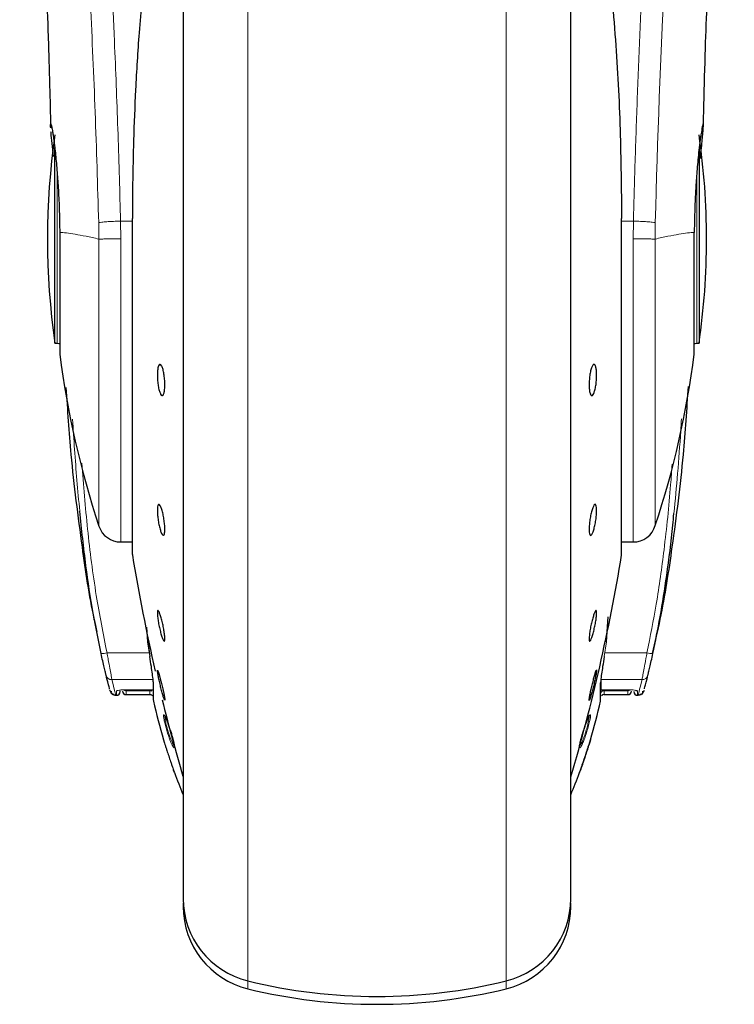
# Model space of a CAD drawing. Units: millimetres. Extents: x 0 to 210, y 0 to 297.
# Drawn here: x 50 to 53, y 205 to 209 of the extents above; entities that cross this region are included whole.
import ezdxf

# ---------------------------------------------------------------- set-up
doc = ezdxf.new("R2010")
doc.units = ezdxf.units.MM

msp = doc.modelspace()

# ---------------------------------------------------------------- linework, layer by layer
at = {"color": 7, "linetype": 'Continuous', "lineweight": 25}
for p, q in [((51.08888, 210.43114), (51.08888, 205.41388)), ((52.68888, 208.11388), (52.68888, 210.43114)), ((50.55986, 207.68388), (50.55986, 208.4921)), ((53.21791, 208.48982), (53.21791, 207.68388)), ((50.87919, 208.19805), (50.87919, 206.81388)), ((52.89824, 208.19831), (52.89857, 208.19805)), ((52.89857, 206.81388), (52.89857, 208.19805)), ((52.68888, 205.41388), (52.68888, 208.11388)), ((50.55986, 207.68388), (50.56888, 207.68388)), ((53.20888, 207.68388), (53.21791, 207.68388)), ((50.83171, 206.86388), (50.87919, 206.86388)), ((52.89857, 206.86388), (52.95357, 206.86388)), ((52.83595, 206.45219), (52.84307, 206.55492)), ((50.93767, 206.51196), (50.94181, 206.45219)), ((50.94313, 206.45334), (50.95186, 206.39184)), ((50.85388, 206.25423), (50.96388, 206.25423)), ((50.96589, 206.28219), (50.96589, 206.23255)), ((52.81188, 206.23198), (52.81188, 206.28219)), ((52.81388, 206.25423), (52.92388, 206.25423)), ((50.81143, 206.23138), (50.81388, 206.23138)), ((50.82888, 206.24638), (50.82888, 206.25042)), ((50.85371, 206.23407), (50.95134, 206.23407)), ((50.96589, 206.23255), (50.96589, 206.22951)), ((50.96589, 206.22951), (50.96589, 206.21303)), ((52.81188, 206.21303), (52.81188, 206.23198)), ((52.82642, 206.23407), (52.92405, 206.23407)), ((52.96388, 206.23138), (52.96633, 206.23138)), ((51.01335, 206.2117), (51.01297, 206.21128)), ((51.0089, 206.04445), (51.00843, 206.04596)), ((51.08888, 205.37544), (51.08888, 205.36044)), ((52.68888, 205.36044), (52.68888, 205.37544))]:
    msp.add_line(p, q, dxfattribs=at)
at = {"color": 8, "linetype": 'Continuous', "lineweight": 18}
for p, q in [((51.35599, 210.02486), (51.35599, 205.0529)), ((52.42178, 205.0529), (52.42178, 210.02617)), ((50.56888, 207.68388), (50.56888, 208.39584)), ((53.20888, 208.39243), (53.20888, 207.68388)), ((50.74038, 208.18174), (50.74161, 208.11388)), ((50.83171, 208.11526), (50.83057, 208.18789)), ((50.87919, 208.18789), (50.83057, 208.18789)), ((50.87952, 208.19831), (50.87919, 208.19805)), ((50.87952, 208.19831), (50.87952, 206.80984)), ((52.89824, 206.80984), (52.89824, 208.19831)), ((52.94719, 208.18789), (52.89857, 208.18789)), ((52.94719, 208.18789), (52.94604, 208.11463)), ((53.03616, 208.11388), (53.03738, 208.18174)), ((50.74158, 208.11388), (50.74158, 206.92886)), ((50.83171, 208.11526), (50.83171, 206.86388)), ((50.95124, 206.3911), (50.94181, 206.45219)), ((52.83595, 206.45219), (52.82652, 206.3911)), ((50.94978, 206.40651), (50.77472, 206.40651)), ((53.00305, 206.40651), (52.8289, 206.40651)), ((50.79522, 206.29585), (50.96388, 206.29585)), ((52.98254, 206.29585), (52.81388, 206.29585)), ((52.81388, 206.29585), (52.81388, 206.25441)), ((50.85388, 206.25441), (50.96388, 206.25441)), ((50.85388, 206.25423), (50.85388, 206.25441)), ((50.96647, 206.20765), (50.96647, 206.27701)), ((52.81129, 206.27701), (52.81129, 206.20765)), ((52.81388, 206.25441), (52.92388, 206.25441)), ((52.92388, 206.25423), (52.92388, 206.25441)), ((50.81388, 206.23138), (50.81388, 206.24848)), ((50.85388, 206.24991), (50.95134, 206.25037)), ((50.85388, 206.24991), (50.85388, 206.23407)), ((50.95134, 206.23407), (50.95134, 206.25037)), ((52.82642, 206.25037), (52.92388, 206.24991)), ((52.82642, 206.25037), (52.82642, 206.23407)), ((52.92388, 206.23407), (52.92388, 206.24991)), ((52.96388, 206.24848), (52.96388, 206.23138)), ((51.35599, 205.0529), (51.35599, 205.0204)), ((52.42178, 205.0204), (52.42178, 205.0529))]:
    msp.add_line(p, q, dxfattribs=at)
at = {"color": 7, "linetype": 'Continuous', "lineweight": 25, "flags": 128}
for points in [[(50.56888, 207.68388), (50.57571, 207.68321), (50.57977, 207.68215)], [(53.19807, 207.68217), (53.20205, 207.68321), (53.20888, 207.68388)], [(50.98313, 206.33545), (50.98332, 206.33567), (50.98583, 206.32961), (50.9897, 206.31719), (50.9945, 206.29981), (50.99968, 206.27943), (51.00466, 206.25835), (51.00887, 206.23895), (51.01186, 206.2234), (51.01326, 206.21346), (51.01335, 206.2117), (51.01335, 206.2117)]]:
    msp.add_lwpolyline(points, dxfattribs=at)
at = {"color": 8, "linetype": 'Continuous', "lineweight": 18, "flags": 128}
for points in [[(50.96589, 206.28219), (50.96594, 206.28064), (50.96647, 206.27701)], [(52.81188, 206.28219), (52.81183, 206.28064), (52.81129, 206.27701)]]:
    msp.add_lwpolyline(points, dxfattribs=at)
at = {"color": 8, "linetype": 'Continuous', "lineweight": 18}
for centre, radius, start, end in [((91.1328, 207.22873), 38.10733, 172.36342, 178.566974), ((50.75187, 206.48307), 0.07989, 268.86442, 286.61489), ((53.02589, 206.48307), 0.07989, 253.38511, 271.13559), ((50.79445, 206.32012), 0.02428, 194.48645, 271.82735), ((52.98332, 206.32012), 0.02428, 268.17265, 345.51355), ((50.85387, 206.26496), 0.01505, 218.82167, 270.06415), ((50.95135, 206.23528), 0.01509, 55.82922, 90.02195), ((52.96387, 206.26356), 0.01508, 230.85865, 270.03719)]:
    msp.add_arc(centre, radius, start, end, dxfattribs=at)
at = {"color": 7, "linetype": 'Continuous', "lineweight": 25}
for centre, radius, start, end in [((53.52888, 208.11388), 3, 171.75922, 188.24078), ((50.24888, 208.11388), 3, 0, 8.24078), ((50.24888, 208.11388), 3, 351.75922, 0), ((54.29942, 208.11388), 3.75, 187.27775, 198.4215), ((49.47835, 208.11388), 3.75, 341.63457, 352.72251), ((50.83171, 206.95888), 0.095, 198.42071, 269.99996), ((52.94606, 206.95888), 0.095, 269.60274, 343.86074), ((50.90419, 206.81388), 0.025, 180, 189.29848), ((58.28097, 208.02168), 7.5, 189.29848, 193.023306), ((45.49679, 208.02168), 7.5, 343.525319, 350.70152), ((52.87357, 206.81388), 0.025, 350.70152, 0), ((50.81388, 206.24638), 0.015, 270, 0), ((50.85388, 206.24907), 0.015, 180, 270.01874), ((50.95134, 206.21907), 0.015, 44.01807, 90.00003), ((50.99089, 206.21303), 0.025, 180, 192.41192), ((52.78688, 206.21303), 0.025, 347.58808, 0), ((52.82642, 206.21907), 0.015, 89.99997, 135.18813), ((52.92388, 206.24907), 0.015, 270.01874, 0), ((52.96388, 206.24638), 0.015, 180, 270), ((53.16388, 206.69126), 2.25, 192.41192, 196.61051), ((58.28097, 208.02168), 7.5, 193.961907, 196.449354), ((50.61388, 206.69126), 2.25, 343.38878, 347.58808), ((53.16388, 206.69126), 2.25, 200.25568, 202.74685), ((50.61388, 206.69126), 2.25, 337.25315, 339.74702), ((51.43888, 205.39294), 0.35, 180, 256.29977), ((51.43888, 205.36044), 0.35, 180, 256.29977), ((52.33888, 205.39294), 0.35, 283.70023, 0), ((52.33888, 205.36044), 0.35, 283.70023, 0), ((51.88888, 207.23888), 2.25, 256.29977, 283.70023), ((51.88888, 207.20638), 2.25, 256.29977, 283.70023)]:
    msp.add_arc(centre, radius, start, end, dxfattribs=at)
at = {"color": 8, "linetype": 'Continuous', "lineweight": 18}
for points, knots in [([(50.50927, 212.38185), (50.51227, 212.35897), (50.51833, 212.31277), (50.52869, 212.23186), (50.54025, 212.1401), (50.55316, 212.03496), (50.56607, 211.92682), (50.57879, 211.81757), (50.59119, 211.70856), (50.60343, 211.5978), (50.6157, 211.48403), (50.62815, 211.36536), (50.64462, 211.20319), (50.66393, 211.00313), (50.68529, 210.76982), (50.70457, 210.54251), (50.7221, 210.32225), (50.73762, 210.11331), (50.75294, 209.89232), (50.76794, 209.65666), (50.78247, 209.4038), (50.7953, 209.15463), (50.80557, 208.92911), (50.81371, 208.72674), (50.82018, 208.54628), (50.82588, 208.36683), (50.82902, 208.24732), (50.83057, 208.18789)], [0, 0, 0, 0, 0.0364666, 0.0736016, 0.1118827, 0.1521462, 0.1941942, 0.2256857, 0.2594101, 0.2953675, 0.3229388, 0.3547806, 0.3908925, 0.4480077, 0.5009436, 0.552083, 0.5978798, 0.6407229, 0.6806123, 0.7303583, 0.7785139, 0.8250802, 0.8700581, 0.9030711, 0.9357321, 0.9680415, 1, 1, 1, 1]), ([(52.94719, 208.18789), (52.94832, 208.23152), (52.95059, 208.31914), (52.95453, 208.45071), (52.95889, 208.58294), (52.96369, 208.71568), (52.96894, 208.84883), (52.97644, 209.02474), (52.98693, 209.24529), (53.00124, 209.51087), (53.01753, 209.78113), (53.03415, 210.02967), (53.05095, 210.26013), (53.0678, 210.47623), (53.08608, 210.69557), (53.10801, 210.94165), (53.12989, 211.17133), (53.15151, 211.38422), (53.16907, 211.54999), (53.18601, 211.70369), (53.20181, 211.84253), (53.22271, 212.02008), (53.24627, 212.21172), (53.26129, 212.32675), (53.26852, 212.38208)], [0, 0, 0, 0, 0.0234571, 0.0471077, 0.070952, 0.0949904, 0.1192229, 0.1436499, 0.1916159, 0.2415874, 0.2935655, 0.3475514, 0.3889285, 0.4341908, 0.4833381, 0.5318075, 0.6013897, 0.6485773, 0.6955309, 0.7367429, 0.7822345, 0.8247327, 0.915715, 1, 1, 1, 1]), ([(50.41438, 212.29202), (50.42154, 212.23901), (50.43587, 212.13298), (50.4629, 211.92141), (50.49282, 211.6739), (50.52509, 211.38901), (50.55854, 211.07054), (50.5921, 210.72126), (50.62466, 210.34455), (50.65526, 209.94396), (50.68297, 209.52334), (50.70688, 209.08662), (50.72678, 208.6383), (50.73585, 208.33393), (50.74038, 208.18174)], [0, 0, 0, 0, 0.0833085, 0.1666371, 0.2499735, 0.3333146, 0.4166536, 0.4999881, 0.5833195, 0.6666497, 0.74998, 0.833314, 0.9166531, 1, 1, 1, 1]), ([(50.74038, 208.18174), (50.74405, 208.18234), (50.75167, 208.18359), (50.77304, 208.18539), (50.80019, 208.18695), (50.82053, 208.18758), (50.83057, 208.18789)], [0, 0, 0, 0, 0.2346669, 0.4873839, 0.7468827, 1, 1, 1, 1]), ([(53.03738, 208.18174), (53.03354, 208.18236), (53.02566, 208.18365), (53.0037, 208.18546), (52.97669, 208.18699), (52.95686, 208.1876), (52.94719, 208.18789)], [0, 0, 0, 0, 0.2437718, 0.5, 0.7562282, 1, 1, 1, 1]), ([(50.74158, 208.11388), (50.72316, 208.11785), (50.68634, 208.12578), (50.64206, 208.1339), (50.60522, 208.13989), (50.58815, 208.14093), (50.57962, 208.14145)], [0, 0, 0, 0, 0.2502326, 0.5002802, 0.7502153, 1, 1, 1, 1]), ([(53.19814, 208.14145), (53.18962, 208.14093), (53.17256, 208.13989), (53.13573, 208.13389), (53.09145, 208.12578), (53.05462, 208.11785), (53.03619, 208.11388)], [0, 0, 0, 0, 0.2496838, 0.499542, 0.7496031, 1, 1, 1, 1]), ([(50.83171, 208.11526), (50.82066, 208.11505), (50.79933, 208.11464), (50.77223, 208.11421), (50.75217, 208.11394), (50.74501, 208.1139), (50.74158, 208.11388)], [0, 0, 0, 0, 0.2786743, 0.5382529, 0.778704, 1, 1, 1, 1]), ([(53.03619, 208.11388), (53.03251, 208.11392), (53.02466, 208.114), (53.00477, 208.11417), (52.97837, 208.11439), (52.95851, 208.11454), (52.94604, 208.11463)], [0, 0, 0, 0, 0.235037, 0.5002163, 0.6860665, 1, 1, 1, 1]), ([(52.94605, 206.86793), (52.94605, 206.86669), (52.94605, 206.86013), (52.94605, 206.89321), (52.94605, 206.96803), (52.94605, 207.08824), (52.94604, 207.24471), (52.94604, 207.43302), (52.94604, 207.646), (52.94604, 207.876), (52.94604, 208.03509), (52.94604, 208.11463)], [0, 0, 0, 0, 0.0280887, 0.14957761, 0.27106652, 0.39255544, 0.51404435, 0.63553326, 0.75702217, 0.87851109, 1, 1, 1, 1]), ([(53.03619, 206.93269), (53.03619, 206.93152), (53.03619, 206.92529), (53.03619, 206.95658), (53.03619, 207.02742), (53.03619, 207.14128), (53.03619, 207.28951), (53.03619, 207.46793), (53.03619, 207.66975), (53.03619, 207.88771), (53.03619, 208.03849), (53.03619, 208.11388)], [0, 0, 0, 0, 0.0280088, 0.149508, 0.2710072, 0.3925062, 0.5140052, 0.635504, 0.7570028, 0.8785014, 1, 1, 1, 1]), ([(50.66209, 206.99134), (50.65436, 207.07609), (50.64285, 207.20229), (50.63522, 207.32879), (50.63272, 207.37034)], [0, 0, 0, 0, 0.6714898, 1, 1, 1, 1]), ([(53.11415, 206.98089), (53.11953, 207.03621), (53.13053, 207.1493), (53.13983, 207.27986), (53.14433, 207.35502), (53.14537, 207.37225)], [0, 0, 0, 0, 0.4246399, 0.868141, 1, 1, 1, 1]), ([(50.77472, 206.40651), (50.75919, 206.48525), (50.72585, 206.65432), (50.69273, 206.91594), (50.67794, 207.09859), (50.67058, 207.18951)], [0, 0, 0, 0, 0.3045154, 0.6538127, 1, 1, 1, 1]), ([(53.10693, 207.1847), (53.10495, 207.15647), (53.09669, 207.03861), (53.07622, 206.84605), (53.04482, 206.61447), (53.0165, 206.4735), (53.00305, 206.40651)], [0, 0, 0, 0, 0.1080532, 0.4511514, 0.7391791, 1, 1, 1, 1]), ([(50.79522, 206.29585), (50.79439, 206.30002), (50.79264, 206.30879), (50.78767, 206.33484), (50.78275, 206.36146), (50.77835, 206.3857), (50.77612, 206.39847), (50.77472, 206.40651)], [0, 0, 0, 0, 0.23563, 0.4948945, 0.7464551, 0.8402289, 1, 1, 1, 1]), ([(53.00305, 206.40651), (53.00164, 206.39847), (52.99941, 206.3857), (52.99502, 206.36146), (52.99009, 206.33484), (52.98512, 206.30879), (52.98338, 206.30002), (52.98254, 206.29585)], [0, 0, 0, 0, 0.1597811, 0.2535449, 0.5051055, 0.7643759, 1, 1, 1, 1]), ([(50.81143, 206.23138), (50.81071, 206.2341), (50.80926, 206.23954), (50.79991, 206.27704), (50.79522, 206.29585)], [0, 0, 0, 0, 0.4984165, 1, 1, 1, 1]), ([(52.98254, 206.29585), (52.97785, 206.27704), (52.9685, 206.23954), (52.96705, 206.2341), (52.96633, 206.23138)], [0, 0, 0, 0, 0.5015835, 1, 1, 1, 1]), ([(50.81388, 206.24848), (50.81449, 206.24922), (50.8157, 206.25069), (50.82502, 206.25269), (50.83824, 206.25413), (50.84869, 206.25432), (50.85388, 206.25441)], [0, 0, 0, 0, 0.2531102, 0.5048985, 0.7538273, 1, 1, 1, 1]), ([(52.92388, 206.25441), (52.92909, 206.25432), (52.93955, 206.25413), (52.95278, 206.25268), (52.96207, 206.25068), (52.96328, 206.24921), (52.96388, 206.24848)], [0, 0, 0, 0, 0.2466604, 0.4959038, 0.7476984, 1, 1, 1, 1]), ([(52.92388, 206.24991), (52.92587, 206.25011), (52.92974, 206.2505), (52.93275, 206.25291), (52.93422, 206.25409)], [0, 0, 0, 0, 0.5143223, 1, 1, 1, 1]), ([(51.01417, 206.11223), (51.01264, 206.11874), (51.00984, 206.13061), (51.00772, 206.14407), (51.00751, 206.15132), (51.00893, 206.15118), (51.00949, 206.15112)], [0, 0, 0, 0, 0.2738585, 0.4997013, 0.8057461, 1, 1, 1, 1]), ([(51.01942, 206.10916), (51.01854, 206.11285), (51.01677, 206.12022), (51.01502, 206.12928), (51.014, 206.13629), (51.01373, 206.14117), (51.01422, 206.14231), (51.01447, 206.14288)], [0, 0, 0, 0, 0.2024185, 0.4035129, 0.6028571, 0.8001511, 1, 1, 1, 1]), ([(52.76349, 206.14158), (52.76366, 206.14091), (52.7641, 206.13925), (52.76314, 206.13143), (52.76068, 206.11842), (52.75599, 206.09967), (52.7506, 206.08121), (52.74549, 206.06596), (52.74137, 206.05445), (52.7373, 206.04421), (52.73498, 206.03917), (52.73402, 206.03708)], [0, 0, 0, 0, 0.0822352, 0.2061295, 0.3298903, 0.4860531, 0.6556858, 0.7254487, 0.8274251, 0.9282271, 1, 1, 1, 1]), ([(52.76709, 206.15002), (52.768, 206.15078), (52.76988, 206.15238), (52.77028, 206.14636), (52.76842, 206.13308), (52.76393, 206.11281), (52.7574, 206.08891), (52.74992, 206.06536), (52.74219, 206.04401), (52.73766, 206.03382), (52.73543, 206.02879)], [0, 0, 0, 0, 0.1103835, 0.2303007, 0.3598289, 0.4990783, 0.6291592, 0.7560692, 0.8796784, 1, 1, 1, 1]), ([(52.76709, 206.15002), (52.76651, 206.14841), (52.76533, 206.14518), (52.76269, 206.143), (52.76137, 206.14191)], [0, 0, 0, 0, 0.5000628, 1, 1, 1, 1]), ([(51.05301, 206.0195), (51.05285, 206.01734), (51.05252, 206.01291), (51.04879, 206.01659), (51.04402, 206.02501), (51.03884, 206.03628), (51.0327, 206.05179), (51.02614, 206.07057), (51.01951, 206.09183), (51.01598, 206.1053), (51.01417, 206.11223)], [0, 0, 0, 0, 0.14534345, 0.29836977, 0.39540536, 0.5058915, 0.61869493, 0.73869119, 0.86581625, 1, 1, 1, 1]), ([(51.01942, 206.10916), (51.01818, 206.10948), (51.01569, 206.11014), (51.01468, 206.11153), (51.01417, 206.11223)], [0, 0, 0, 0, 0.4998763, 1, 1, 1, 1]), ([(51.05159, 206.02558), (51.05104, 206.02564), (51.04977, 206.0258), (51.04575, 206.03263), (51.04159, 206.04167), (51.03775, 206.05102), (51.03381, 206.06145), (51.02863, 206.0766), (51.0234, 206.0939), (51.02071, 206.1042), (51.01942, 206.10916)], [0, 0, 0, 0, 0.1149446, 0.2680268, 0.4198414, 0.4740268, 0.5712031, 0.7219098, 0.8663284, 1, 1, 1, 1]), ([(51.05301, 206.0195), (51.05255, 206.0211), (51.05163, 206.0243), (51.05252, 206.02752), (51.05297, 206.02913)], [0, 0, 0, 0, 0.5000006, 1, 1, 1, 1]), ([(52.73402, 206.03708), (52.73263, 206.03427), (52.73009, 206.02915), (52.72727, 206.02543), (52.72561, 206.0243), (52.7253, 206.02569), (52.72521, 206.0261)], [0, 0, 0, 0, 0.3139145, 0.5738406, 0.8749016, 1, 1, 1, 1]), ([(52.73543, 206.02879), (52.73389, 206.02567), (52.73079, 206.01942), (52.72756, 206.01521), (52.72563, 206.01398), (52.72532, 206.01559), (52.72524, 206.01605)], [0, 0, 0, 0, 0.2991663, 0.5997933, 0.8843831, 1, 1, 1, 1]), ([(52.73402, 206.03708), (52.73468, 206.03568), (52.73599, 206.03287), (52.73562, 206.03015), (52.73543, 206.02879)], [0, 0, 0, 0, 0.4998441, 1, 1, 1, 1])]:
    msp.add_open_spline(points, degree=3, knots=knots, dxfattribs=at)
at = {"color": 7, "linetype": 'Continuous', "lineweight": 25}
for points, knots in [([(51.08888, 210.43114), (51.08888, 210.41808), (51.08888, 210.35861), (51.08888, 210.22848), (51.08888, 210.04157), (51.08888, 209.83248), (51.08888, 209.60702), (51.08888, 209.36766), (51.08888, 209.09385), (51.08888, 208.78586), (51.08888, 208.44912), (51.08888, 208.11387), (51.08888, 207.77863), (51.08888, 207.44189), (51.08888, 207.1339), (51.08888, 206.86009), (51.08888, 206.62075), (51.08888, 206.3952), (51.08888, 206.18649), (51.08888, 205.99813), (51.08888, 205.83359), (51.08888, 205.69375), (51.08888, 205.56898), (51.08888, 205.47009), (51.08888, 205.40477), (51.08888, 205.39684), (51.08888, 205.39294)], [0, 0, 0, 0, 0.0112087, 0.0510294, 0.0908463, 0.1306671, 0.170484, 0.2094751, 0.2484625, 0.298337, 0.3468477, 0.3938976, 0.4409508, 0.4894615, 0.5393327, 0.5783238, 0.6173111, 0.6571319, 0.6969488, 0.7367695, 0.7765865, 0.8155775, 0.8545649, 0.9044394, 0.9529493, 1, 1, 1, 1]), ([(52.68888, 205.39294), (52.68888, 205.39684), (52.68888, 205.40477), (52.68888, 205.47009), (52.68888, 205.56898), (52.68888, 205.69375), (52.68888, 205.83359), (52.68888, 205.99813), (52.68888, 206.18649), (52.68888, 206.3952), (52.68888, 206.62075), (52.68888, 206.86009), (52.68888, 207.1339), (52.68888, 207.44189), (52.68888, 207.77863), (52.68888, 208.11387), (52.68888, 208.44912), (52.68888, 208.78586), (52.68888, 209.09385), (52.68888, 209.36766), (52.68888, 209.60702), (52.68888, 209.83248), (52.68888, 210.04157), (52.68888, 210.22848), (52.68888, 210.35861), (52.68888, 210.41808), (52.68888, 210.43114)], [0, 0, 0, 0, 0.0470507, 0.0955606, 0.1454351, 0.1844225, 0.2234135, 0.2632305, 0.3030512, 0.3428681, 0.3826889, 0.4216762, 0.4606673, 0.5105385, 0.5590492, 0.6061024, 0.6531523, 0.701663, 0.7515375, 0.7905249, 0.829516, 0.8693329, 0.9091537, 0.9489706, 0.9887913, 1, 1, 1, 1]), ([(50.49339, 209.77101), (50.49332, 209.77177), (50.49306, 209.77445), (50.49453, 209.75309), (50.49645, 209.72268), (50.49949, 209.67288), (50.50355, 209.60253), (50.50881, 209.50452), (50.5153, 209.37245), (50.52275, 209.20278), (50.53068, 208.99112), (50.5375, 208.77771), (50.54063, 208.63095), (50.54186, 208.57318)], [0, 0, 0, 0, 0.0210027, 0.0737663, 0.1238819, 0.1724635, 0.2346752, 0.3180061, 0.4236408, 0.5524987, 0.7056539, 0.8841156, 1, 1, 1, 1]), ([(53.23593, 208.57641), (53.23654, 208.60686), (53.23877, 208.71719), (53.24396, 208.89107), (53.25125, 209.10464), (53.2589, 209.29182), (53.26619, 209.44805), (53.273, 209.58042), (53.27812, 209.67063), (53.28193, 209.7325), (53.28337, 209.75481), (53.28414, 209.76638), (53.28411, 209.76622), (53.2841, 209.76619)], [0, 0, 0, 0, 0.0621754, 0.2253004, 0.3675264, 0.5254353, 0.6486623, 0.7404543, 0.8609831, 0.9170328, 0.9686032, 0.9931261, 1, 1, 1, 1]), ([(52.83888, 209.31214), (52.85111, 209.18731), (52.87516, 208.94179), (52.89448, 208.56849), (52.897, 208.32064), (52.89824, 208.19831)], [0, 0, 0, 0, 0.3438082, 0.6761491, 1, 1, 1, 1]), ([(50.93049, 209.23274), (50.9222, 209.14387), (50.90671, 208.97771), (50.89239, 208.73943), (50.88407, 208.5312), (50.88013, 208.35395), (50.87971, 208.24617), (50.87952, 208.19831)], [0, 0, 0, 0, 0.2632604, 0.4922365, 0.6924172, 0.8634341, 1, 1, 1, 1]), ([(50.54239, 208.57319), (50.54224, 208.57522), (50.54138, 208.58754), (50.54212, 208.58827), (50.54275, 208.58888)], [0, 0, 0, 0, 0.1643151, 1, 1, 1, 1]), ([(50.54275, 208.58888), (50.54323, 208.58826), (50.54422, 208.58697), (50.5468, 208.57605), (50.54937, 208.56179), (50.55151, 208.54837), (50.55289, 208.53917), (50.55443, 208.52839), (50.55572, 208.51871), (50.55723, 208.50711), (50.55936, 208.48976), (50.56356, 208.45181), (50.56896, 208.39333), (50.57433, 208.31417), (50.57818, 208.23034), (50.57915, 208.1705), (50.57962, 208.14145)], [0, 0, 0, 0, 0.0768827, 0.1590826, 0.2466116, 0.2748069, 0.3049997, 0.3371902, 0.3713783, 0.3842869, 0.4268995, 0.4973944, 0.6307848, 0.7493587, 0.8783417, 1, 1, 1, 1]), ([(53.23502, 208.58888), (53.23421, 208.5874), (53.2325, 208.5843), (53.22871, 208.56406), (53.22542, 208.54303), (53.22339, 208.52885), (53.22188, 208.5174), (53.2207, 208.50832), (53.21864, 208.49184), (53.21541, 208.46309), (53.21155, 208.42299), (53.20842, 208.38504), (53.20583, 208.34917), (53.20324, 208.30731), (53.20089, 208.25783), (53.19894, 208.1996), (53.19841, 208.16057), (53.19814, 208.14145)], [0, 0, 0, 0, 0.1184584, 0.2491775, 0.2921761, 0.3397571, 0.3777156, 0.3848364, 0.4093733, 0.4995667, 0.573648, 0.6401101, 0.698952, 0.7501735, 0.8366726, 0.9199429, 1, 1, 1, 1]), ([(53.22345, 208.44619), (53.2235, 208.44675), (53.2252, 208.46304), (53.22807, 208.49075), (53.23152, 208.52474), (53.23386, 208.54962), (53.23523, 208.56742), (53.23614, 208.58429), (53.23547, 208.58704), (53.23502, 208.58888)], [0, 0, 0, 0, 0.0061246, 0.1776105, 0.3379829, 0.4872665, 0.6150144, 0.7430933, 1, 1, 1, 1]), ([(50.55351, 208.45403), (50.55156, 208.4729), (50.54766, 208.51071), (50.54431, 208.54371), (50.54367, 208.55385), (50.54355, 208.55573)], [0, 0, 0, 0, 0.4481826, 0.8976352, 1, 1, 1, 1]), ([(51.01335, 207.51294), (51.01318, 207.50623), (51.01283, 207.49281), (51.01017, 207.47773), (51.00624, 207.46865), (51.00134, 207.4668), (50.99606, 207.47233), (50.99099, 207.48463), (50.9867, 207.50231), (50.98367, 207.52336), (50.98257, 207.54043), (50.98236, 207.55663), (50.98304, 207.57184), (50.9856, 207.58704), (50.98955, 207.59609), (50.99443, 207.59794), (50.99971, 207.59241), (51.00478, 207.58012), (51.00909, 207.56243), (51.01211, 207.54139), (51.01326, 207.52427), (51.01333, 207.51513), (51.01335, 207.51294)], [0, 0, 0, 0, 0.0536977, 0.1073957, 0.1610925, 0.2147774, 0.2684508, 0.3221178, 0.3757867, 0.4294654, 0.4831577, 0.5, 0.5536982, 0.6073965, 0.6610935, 0.7147771, 0.7684489, 0.8221155, 0.8757857, 0.9294661, 0.9831588, 1, 1, 1, 1]), ([(52.79531, 207.5518), (52.79514, 207.54466), (52.7948, 207.53038), (52.79214, 207.50859), (52.78822, 207.48965), (52.78333, 207.47548), (52.77805, 207.46774), (52.77298, 207.46728), (52.76868, 207.47416), (52.76564, 207.48758), (52.76454, 207.50188), (52.76433, 207.51755), (52.76501, 207.53447), (52.76758, 207.55612), (52.77153, 207.5751), (52.77642, 207.58926), (52.7817, 207.597), (52.78677, 207.59746), (52.79107, 207.59058), (52.79408, 207.57714), (52.79522, 207.5629), (52.79529, 207.55394), (52.79531, 207.5518)], [0, 0, 0, 0, 0.0536982, 0.1073965, 0.1610935, 0.2147771, 0.2684488, 0.3221155, 0.3757857, 0.4294661, 0.4831588, 0.5, 0.5536977, 0.6073957, 0.6610925, 0.7147774, 0.7684508, 0.8221178, 0.8757867, 0.9294654, 0.9831577, 1, 1, 1, 1]), ([(50.60533, 207.50115), (50.61137, 207.40895), (50.62576, 207.18904), (50.66716, 206.8706), (50.70234, 206.62608), (50.72882, 206.51025), (50.73284, 206.49264)], [0, 0, 0, 0, 0.2723984, 0.6496781, 0.9467567, 1, 1, 1, 1]), ([(53.1728, 207.50612), (53.16664, 207.41226), (53.15208, 207.19071), (53.11115, 206.8705), (53.06995, 206.59644), (53.03609, 206.45136), (53.02514, 206.40441)], [0, 0, 0, 0, 0.2535196, 0.5984543, 0.8700636, 1, 1, 1, 1]), ([(50.75029, 206.40319), (50.739, 206.45869), (50.71453, 206.57898), (50.68522, 206.77525), (50.67014, 206.91616), (50.66209, 206.99134)], [0, 0, 0, 0, 0.2854602, 0.6187776, 1, 1, 1, 1]), ([(51.01335, 206.91662), (51.01318, 206.91131), (51.01283, 206.90069), (51.01017, 206.89209), (51.00624, 206.8903), (51.00134, 206.89594), (50.99606, 206.90824), (50.99099, 206.92586), (50.9867, 206.94679), (50.98367, 206.96868), (50.98257, 206.98444), (50.98236, 206.99817), (50.98304, 207.00977), (50.9856, 207.01861), (50.98955, 207.02033), (50.99443, 207.01471), (50.99971, 207.0024), (51.00478, 206.98479), (51.00909, 206.96384), (51.01211, 206.94199), (51.01326, 206.92614), (51.01333, 206.91845), (51.01335, 206.91662)], [0, 0, 0, 0, 0.0536977, 0.1073957, 0.1610925, 0.2147774, 0.2684508, 0.3221178, 0.3757867, 0.4294654, 0.4831577, 0.5, 0.5536982, 0.6073965, 0.6610935, 0.7147771, 0.7684489, 0.8221155, 0.8757857, 0.9294661, 0.9831588, 1, 1, 1, 1]), ([(52.76442, 206.91662), (52.76459, 206.92279), (52.76493, 206.93512), (52.7676, 206.95706), (52.77152, 206.9785), (52.77643, 206.99741), (52.7817, 207.01154), (52.78677, 207.01935), (52.79106, 207.01993), (52.79409, 207.01325), (52.79519, 207.00302), (52.7954, 206.99034), (52.79472, 206.97532), (52.79216, 206.95364), (52.78822, 206.93213), (52.78333, 206.91324), (52.77805, 206.8991), (52.77298, 206.8913), (52.76868, 206.8907), (52.76565, 206.89742), (52.76451, 206.90756), (52.76443, 206.91487), (52.76442, 206.91662)], [0, 0, 0, 0, 0.0536977, 0.1073957, 0.1610925, 0.2147774, 0.2684508, 0.3221178, 0.3757867, 0.4294654, 0.4831577, 0.5, 0.5536982, 0.6073965, 0.6610935, 0.7147771, 0.7684489, 0.8221155, 0.8757857, 0.9294661, 0.9831588, 1, 1, 1, 1]), ([(53.02748, 206.40319), (53.03784, 206.45368), (53.0598, 206.56065), (53.08681, 206.73746), (53.10497, 206.87964), (53.11271, 206.96495), (53.11415, 206.98089)], [0, 0, 0, 0, 0.2644696, 0.5603292, 0.9178169, 1, 1, 1, 1]), ([(51.01335, 206.4647), (51.01318, 206.46143), (51.01283, 206.45489), (51.01017, 206.45381), (51.00624, 206.45954), (51.00134, 206.47198), (50.99606, 206.48958), (50.99099, 206.51038), (50.9867, 206.53205), (50.98367, 206.55212), (50.98257, 206.56467), (50.98236, 206.57427), (50.98304, 206.58087), (50.9856, 206.58228), (50.98955, 206.57646), (50.99443, 206.56405), (50.99971, 206.54645), (51.00478, 206.52565), (51.00909, 206.50397), (51.01211, 206.48394), (51.01326, 206.47127), (51.01333, 206.46597), (51.01335, 206.4647)], [0, 0, 0, 0, 0.0536977, 0.1073957, 0.1610925, 0.2147774, 0.2684508, 0.3221178, 0.3757867, 0.4294654, 0.4831577, 0.5, 0.5536982, 0.6073965, 0.6610935, 0.7147771, 0.7684489, 0.8221155, 0.8757857, 0.9294661, 0.9831588, 1, 1, 1, 1]), ([(52.79531, 206.57133), (52.79514, 206.56688), (52.7948, 206.55798), (52.79214, 206.53852), (52.78822, 206.51717), (52.78333, 206.49581), (52.77805, 206.47698), (52.77298, 206.46277), (52.76868, 206.4548), (52.76564, 206.45393), (52.76454, 206.45887), (52.76433, 206.46702), (52.76501, 206.47833), (52.76758, 206.49744), (52.77153, 206.51887), (52.77642, 206.54021), (52.7817, 206.55904), (52.78677, 206.57325), (52.79107, 206.58124), (52.79408, 206.58206), (52.79522, 206.57726), (52.79529, 206.57247), (52.79531, 206.57133)], [0, 0, 0, 0, 0.0536982, 0.1073965, 0.1610935, 0.2147771, 0.2684488, 0.3221155, 0.3757857, 0.4294661, 0.4831588, 0.5, 0.5536977, 0.6073957, 0.6610925, 0.7147774, 0.7684508, 0.8221178, 0.8757867, 0.9294654, 0.9831577, 1, 1, 1, 1]), ([(50.77093, 206.31404), (50.77004, 206.31768), (50.76825, 206.32495), (50.76313, 206.34634), (50.75697, 206.37288), (50.75252, 206.39308), (50.75029, 206.40319)], [0, 0, 0, 0, 0.2490006, 0.4987226, 0.7491406, 1, 1, 1, 1]), ([(50.96647, 206.27701), (50.96627, 206.28169), (50.96584, 206.29134), (50.96254, 206.31756), (50.95763, 206.35104), (50.95348, 206.37705), (50.95124, 206.3911)], [0, 0, 0, 0, 0.24669642, 0.50941038, 0.73499948, 1, 1, 1, 1]), ([(52.82652, 206.3911), (52.82428, 206.37708), (52.82015, 206.35114), (52.81523, 206.31765), (52.81192, 206.29138), (52.8115, 206.2817), (52.81129, 206.27701)], [0, 0, 0, 0, 0.2644008, 0.4893077, 0.7528089, 1, 1, 1, 1]), ([(53.00683, 206.31404), (53.00773, 206.31768), (53.00952, 206.32495), (53.01464, 206.34634), (53.0208, 206.37288), (53.02525, 206.39308), (53.02748, 206.40319)], [0, 0, 0, 0, 0.24900056, 0.49872262, 0.74914065, 1, 1, 1, 1]), ([(51.01247, 206.21071), (51.01174, 206.21226), (51.01026, 206.21537), (51.00621, 206.22843), (51.00135, 206.24603), (50.99606, 206.26683), (50.99099, 206.28831), (50.9867, 206.3081), (50.98368, 206.3239), (50.98254, 206.33187), (50.98247, 206.33414), (50.98245, 206.33468)], [0, 0, 0, 0, 0.1203174, 0.2406323, 0.36092066, 0.48118301, 0.60143107, 0.72168347, 0.84195784, 0.96226252, 1, 1, 1, 1]), ([(52.79523, 206.33576), (52.79527, 206.33544), (52.79543, 206.33413), (52.79471, 206.32774), (52.79216, 206.31356), (52.78822, 206.29476), (52.78333, 206.27355), (52.77805, 206.2523), (52.77298, 206.2334), (52.76868, 206.21899), (52.76564, 206.21068), (52.76454, 206.20973), (52.76433, 206.21237), (52.76501, 206.2186), (52.76758, 206.23283), (52.77153, 206.25161), (52.77642, 206.27283), (52.7817, 206.29407), (52.78679, 206.31304), (52.79101, 206.32717), (52.79378, 206.33506), (52.79437, 206.33515), (52.79457, 206.33518)], [0, 0, 0, 0, 0.0172756, 0.0723551, 0.1274348, 0.182513, 0.2375776, 0.29263, 0.3476772, 0.402728, 0.4577892, 0.5128632, 0.5301376, 0.5852166, 0.6402959, 0.695374, 0.75044, 0.805494, 0.8605415, 0.915591, 0.9706506, 1, 1, 1, 1]), ([(50.78545, 206.25696), (50.78493, 206.25892), (50.7835, 206.26431), (50.77582, 206.2947), (50.77093, 206.31404)], [0, 0, 0, 0, 0.36373901, 1, 1, 1, 1]), ([(52.99257, 206.25797), (52.99305, 206.25979), (52.99448, 206.26517), (53.00191, 206.29456), (53.00683, 206.31404)], [0, 0, 0, 0, 0.3373032, 1, 1, 1, 1]), ([(50.79412, 206.24527), (50.79231, 206.24583), (50.78871, 206.24695), (50.78736, 206.25045), (50.7867, 206.25219)], [0, 0, 0, 0, 0.501514, 1, 1, 1, 1]), ([(50.78724, 206.25008), (50.78815, 206.24757), (50.79002, 206.2424), (50.79586, 206.23628), (50.80326, 206.23215), (50.80876, 206.23163), (50.81143, 206.23138)], [0, 0, 0, 0, 0.2423501, 0.4989534, 0.7561251, 1, 1, 1, 1]), ([(50.79087, 206.24216), (50.79263, 206.24014), (50.79614, 206.23609), (50.80069, 206.23631), (50.80297, 206.23642)], [0, 0, 0, 0, 0.4991428, 1, 1, 1, 1]), ([(50.7962, 206.23737), (50.79869, 206.23583), (50.80354, 206.23284), (50.80921, 206.23252), (50.81196, 206.23236)], [0, 0, 0, 0, 0.5144989, 1, 1, 1, 1]), ([(52.81159, 206.23326), (52.81177, 206.23415), (52.81196, 206.23508), (52.81102, 206.23832), (52.81099, 206.23843)], [0, 0, 0, 0, 0.9640766, 1, 1, 1, 1]), ([(52.9658, 206.23236), (52.96857, 206.23252), (52.97428, 206.23284), (52.97915, 206.23588), (52.98165, 206.23744)], [0, 0, 0, 0, 0.4855041, 1, 1, 1, 1]), ([(52.99052, 206.25008), (52.98961, 206.24757), (52.98774, 206.2424), (52.9819, 206.23628), (52.9745, 206.23215), (52.96901, 206.23163), (52.96633, 206.23138)], [0, 0, 0, 0, 0.2423501, 0.4989534, 0.7561251, 1, 1, 1, 1]), ([(52.97484, 206.23644), (52.97712, 206.23633), (52.98167, 206.23613), (52.98518, 206.24019), (52.98693, 206.24222)], [0, 0, 0, 0, 0.5008614, 1, 1, 1, 1]), ([(52.99087, 206.25143), (52.99022, 206.24967), (52.9889, 206.24613), (52.98545, 206.24556), (52.98372, 206.24528)], [0, 0, 0, 0, 0.4986105, 1, 1, 1, 1]), ([(51.00949, 206.15112), (51.0095, 206.15113), (51.01, 206.15136), (51.01204, 206.1482), (51.01558, 206.14147), (51.02007, 206.13098), (51.02508, 206.11808), (51.03048, 206.10303), (51.03613, 206.08623), (51.0423, 206.06657), (51.04764, 206.04757), (51.05184, 206.02995), (51.05259, 206.02325), (51.05301, 206.0195)], [0, 0, 0, 0, 0.0025784, 0.0920771, 0.1817091, 0.271476, 0.3576918, 0.4444415, 0.536945, 0.6333994, 0.7632228, 0.8676812, 1, 1, 1, 1]), ([(52.72524, 206.01605), (52.72504, 206.01653), (52.72451, 206.01776), (52.725, 206.02342), (52.72652, 206.03214), (52.72904, 206.04309), (52.73327, 206.05903), (52.73879, 206.07743), (52.74485, 206.09592), (52.74988, 206.11037), (52.7549, 206.12396), (52.7597, 206.13582), (52.76401, 206.14533), (52.76605, 206.14844), (52.76709, 206.15002)], [0, 0, 0, 0, 0.0500467, 0.1298966, 0.2096556, 0.2852859, 0.3606869, 0.4987022, 0.5754965, 0.6517129, 0.7355327, 0.8189036, 0.9077184, 1, 1, 1, 1]), ([(52.76294, 206.14266), (52.76308, 206.14278), (52.76347, 206.14309), (52.76348, 206.14217), (52.76349, 206.14158)], [0, 0, 0, 0, 0.3606108, 1, 1, 1, 1]), ([(51.00775, 206.04814), (51.00798, 206.04741), (51.00835, 206.04622), (51.01081, 206.03832), (51.01377, 206.0289), (51.01757, 206.01696), (51.02267, 206.00117), (51.02928, 205.98109), (51.03613, 205.9608), (51.04171, 205.94453), (51.04602, 205.93216), (51.04941, 205.9225), (51.0523, 205.91433), (51.05275, 205.91307), (51.05303, 205.91229)], [0, 0, 0, 0, 0.1076471, 0.1743878, 0.2496703, 0.3217124, 0.3867969, 0.4954845, 0.6024184, 0.66986, 0.7464063, 0.8208188, 0.8879316, 1, 1, 1, 1]), ([(52.77001, 206.04814), (52.76978, 206.04741), (52.76942, 206.04622), (52.76696, 206.03832), (52.764, 206.0289), (52.76019, 206.01696), (52.75509, 206.00117), (52.74848, 205.98109), (52.74164, 205.9608), (52.73605, 205.94453), (52.73175, 205.93216), (52.72836, 205.9225), (52.72546, 205.91433), (52.72501, 205.91307), (52.72473, 205.91229)], [0, 0, 0, 0, 0.1076471, 0.1743878, 0.2496703, 0.3217124, 0.3867969, 0.4954845, 0.6024184, 0.66986, 0.7464063, 0.8208188, 0.8879316, 1, 1, 1, 1]), ([(52.72473, 205.91229), (52.72501, 205.91305), (52.72545, 205.91428), (52.72828, 205.9223), (52.73164, 205.93184), (52.73591, 205.94412), (52.74148, 205.96034), (52.74829, 205.98051), (52.75491, 206.00061), (52.7601, 206.01666), (52.76401, 206.02893), (52.76702, 206.03851), (52.76944, 206.04628), (52.76979, 206.04744), (52.77001, 206.04814)], [0, 0, 0, 0, 0.1107363, 0.1773574, 0.2513427, 0.3279661, 0.3954003, 0.5021799, 0.6097393, 0.6761007, 0.7506681, 0.8275148, 0.8947292, 1, 1, 1, 1]), ([(51.05222, 205.91456), (51.05207, 205.91499), (51.0517, 205.91602), (51.0502, 205.92024), (51.04886, 205.92407), (51.04856, 205.92491)], [0, 0, 0, 0, 0.3613073, 0.85951643, 1, 1, 1, 1])]:
    msp.add_open_spline(points, degree=3, knots=knots, dxfattribs=at)
for points in [[(50.57962, 208.14145), (50.57962, 208.10915), (50.57962, 208.04456), (50.57962, 207.95024), (50.57962, 207.86276), (50.57962, 207.78565), (50.57962, 207.72201), (50.57962, 207.67494), (50.57962, 207.64459), (50.57962, 207.64078), (50.57962, 207.63888)], [(53.19814, 207.63888), (53.19814, 207.64078), (53.19814, 207.64459), (53.19814, 207.67494), (53.19814, 207.72201), (53.19814, 207.78565), (53.19814, 207.86276), (53.19814, 207.95024), (53.19814, 208.04456), (53.19814, 208.10915), (53.19814, 208.14145)]]:
    msp.add_open_spline(points, degree=3, dxfattribs=at)
at = {"color": 8, "linetype": 'Continuous', "lineweight": 18}
msp.add_open_spline([(52.82642, 206.25037), (52.82534, 206.2503), (52.82319, 206.25017), (52.82011, 206.24911), (52.81732, 206.24747), (52.81495, 206.24526), (52.81311, 206.24261), (52.8119, 206.23963), (52.8113, 206.23645), (52.8115, 206.23432), (52.81159, 206.23326)], degree=3, dxfattribs=at)

doc.saveas('drawing.dxf')
